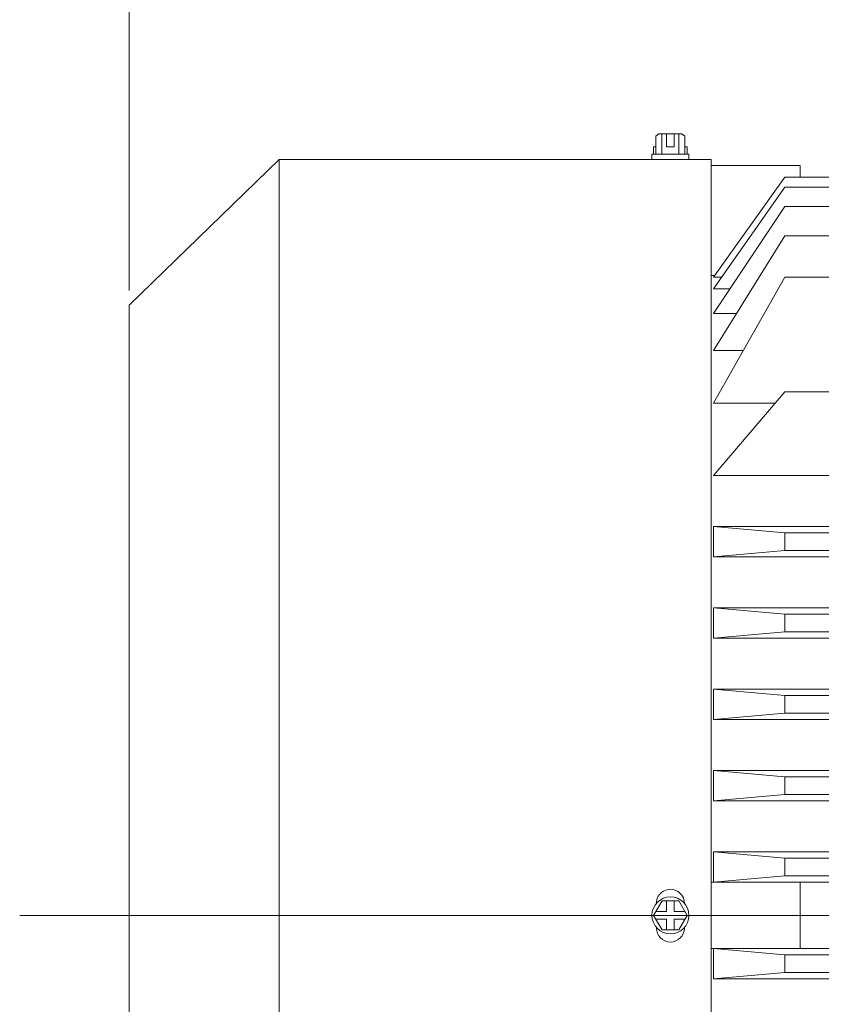
# Model space of a CAD drawing. Units: inches. Extents: x -55 to 55, y -37 to 37.
# Drawn here: x -11 to -4, y -11 to -3 of the extents above; entities that cross this region are included whole.
import ezdxf
from ezdxf.lldxf.tags import DXFTag

# ---------------------------------------------------------------- set-up
doc = ezdxf.new("R2010")
doc.units = ezdxf.units.IN
doc.header["$MEASUREMENT"] = 0
doc.layers.add('CN', color=7, linetype='Continuous')
tags = doc.linetypes.add('New Line25', pattern=[1.8, 1.2, -0.2, 0.2, -0.2]).pattern_tags.tags
tags[10:11] = [DXFTag(74, 4), DXFTag(75, 0), DXFTag(340, '0'), DXFTag(46, 1.0), DXFTag(50, 0.0), DXFTag(44, 0.0), DXFTag(45, 0.0)]
tags[8:9] = [DXFTag(74, 4), DXFTag(75, 0), DXFTag(340, '0'), DXFTag(46, 1.0), DXFTag(50, 0.0), DXFTag(44, 0.0), DXFTag(45, 0.0)]
tags[6:7] = [DXFTag(74, 4), DXFTag(75, 0), DXFTag(340, '0'), DXFTag(46, 1.0), DXFTag(50, 0.0), DXFTag(44, 0.0), DXFTag(45, 0.0)]
tags[4:5] = [DXFTag(74, 4), DXFTag(75, 0), DXFTag(340, '0'), DXFTag(46, 1.0), DXFTag(50, 0.0), DXFTag(44, 0.0), DXFTag(45, 0.0)]
tags = doc.linetypes.add('New Line26', pattern=[1.8, 1.2, -0.2, 0.2, -0.2]).pattern_tags.tags
tags[10:11] = [DXFTag(74, 4), DXFTag(75, 0), DXFTag(340, '0'), DXFTag(46, 1.0), DXFTag(50, 0.0), DXFTag(44, 0.0), DXFTag(45, 0.0)]
tags[8:9] = [DXFTag(74, 4), DXFTag(75, 0), DXFTag(340, '0'), DXFTag(46, 1.0), DXFTag(50, 0.0), DXFTag(44, 0.0), DXFTag(45, 0.0)]
tags[6:7] = [DXFTag(74, 4), DXFTag(75, 0), DXFTag(340, '0'), DXFTag(46, 1.0), DXFTag(50, 0.0), DXFTag(44, 0.0), DXFTag(45, 0.0)]
tags[4:5] = [DXFTag(74, 4), DXFTag(75, 0), DXFTag(340, '0'), DXFTag(46, 1.0), DXFTag(50, 0.0), DXFTag(44, 0.0), DXFTag(45, 0.0)]
tags = doc.linetypes.add('New Line27', pattern=[1.8, 1.2, -0.2, 0.2, -0.2]).pattern_tags.tags
tags[10:11] = [DXFTag(74, 4), DXFTag(75, 0), DXFTag(340, '0'), DXFTag(46, 1.0), DXFTag(50, 0.0), DXFTag(44, 0.0), DXFTag(45, 0.0)]
tags[8:9] = [DXFTag(74, 4), DXFTag(75, 0), DXFTag(340, '0'), DXFTag(46, 1.0), DXFTag(50, 0.0), DXFTag(44, 0.0), DXFTag(45, 0.0)]
tags[6:7] = [DXFTag(74, 4), DXFTag(75, 0), DXFTag(340, '0'), DXFTag(46, 1.0), DXFTag(50, 0.0), DXFTag(44, 0.0), DXFTag(45, 0.0)]
tags[4:5] = [DXFTag(74, 4), DXFTag(75, 0), DXFTag(340, '0'), DXFTag(46, 1.0), DXFTag(50, 0.0), DXFTag(44, 0.0), DXFTag(45, 0.0)]

msp = doc.modelspace()

# ---------------------------------------------------------------- linework, layer by layer
at = {"lineweight": 0}
for points in [[(-9.7457, -5.2497), (-9.7457, -5.2497), (-9.7457, 4.9458), (-9.7457, 4.9458)], [(-9.7457, -5.2497), (-9.7457, -5.2497), (-9.7457, 1.2684), (-9.7457, 1.2684)]]:
    msp.add_open_spline(points, degree=3, dxfattribs=at)
at = {"lineweight": 9}
for points in [[(-5.6427, -4.0381), (-5.6427, -4.0381), (-5.6665, -4.0549), (-5.6665, -4.0549)], [(-5.6427, -4.0381), (-5.6427, -4.0381), (-5.4641, -4.0381), (-5.4641, -4.0381)], [(-5.4641, -4.0381), (-5.4641, -4.0381), (-5.6427, -4.0381), (-5.6427, -4.0381)], [(-5.6185, -4.0381), (-5.6185, -4.0381), (-5.6185, -4.1956), (-5.6185, -4.1956)], [(-5.6185, -4.1956), (-5.6185, -4.1956), (-5.6185, -4.0381), (-5.6185, -4.0381)], [(-5.5829, -4.0381), (-5.5829, -4.0381), (-5.5829, -4.1365), (-5.5829, -4.1365)], [(-5.5829, -4.1365), (-5.5829, -4.1365), (-5.5829, -4.0381), (-5.5829, -4.0381)], [(-5.5239, -4.0381), (-5.5239, -4.0381), (-5.5239, -4.1365), (-5.5239, -4.1365)], [(-5.5239, -4.1365), (-5.5239, -4.1365), (-5.5239, -4.0381), (-5.5239, -4.0381)], [(-5.4883, -4.0381), (-5.4883, -4.0381), (-5.4883, -4.1956), (-5.4883, -4.1956)], [(-5.4883, -4.1956), (-5.4883, -4.1956), (-5.4883, -4.0381), (-5.4883, -4.0381)], [(-5.4641, -4.0381), (-5.4641, -4.0381), (-5.4403, -4.0549), (-5.4403, -4.0549)], [(-5.6665, -4.1365), (-5.6665, -4.1365), (-5.6665, -4.0549), (-5.6665, -4.0549)], [(-5.6665, -4.1956), (-5.6665, -4.1956), (-5.6665, -4.0549), (-5.6665, -4.0549)], [(-5.4407, -4.0546), (-5.4407, -4.0546), (-5.4407, -4.1365), (-5.4407, -4.1365)], [(-5.4407, -4.1956), (-5.4407, -4.1956), (-5.4407, -4.0546), (-5.4407, -4.0546)], [(-5.6835, -4.1956), (-5.6835, -4.1956), (-5.6835, -4.1365), (-5.6835, -4.1365)], [(-5.6835, -4.1956), (-5.6835, -4.1956), (-5.6835, -4.1365), (-5.6835, -4.1365)], [(-5.6835, -4.1365), (-5.6835, -4.1365), (-5.6665, -4.1365), (-5.6665, -4.1365)], [(-5.5239, -4.1365), (-5.5239, -4.1365), (-5.5829, -4.1365), (-5.5829, -4.1365)], [(-5.4407, -4.1365), (-5.4407, -4.1365), (-5.4233, -4.1365), (-5.4233, -4.1365)], [(-5.4233, -4.1365), (-5.4233, -4.1365), (-5.4233, -4.1956), (-5.4233, -4.1956)], [(-5.4233, -4.1956), (-5.4233, -4.1956), (-5.4233, -4.1365), (-5.4233, -4.1365)], [(-8.5843, -4.235), (-8.5843, -4.235), (-9.7457, -5.3649), (-9.7457, -5.3649)], [(-5.2378, -4.235), (-5.2378, -4.235), (-8.5843, -4.235), (-8.5843, -4.235)], [(-8.5843, -4.235), (-8.5843, -4.235), (-8.5843, -14.5381), (-8.5843, -14.5381)], [(-5.696, -4.235), (-5.696, -4.235), (-5.696, -4.1956), (-5.696, -4.1956)], [(-5.696, -4.235), (-5.696, -4.235), (-5.696, -4.1956), (-5.696, -4.1956)], [(-5.696, -4.1956), (-5.696, -4.1956), (-5.4102, -4.1956), (-5.4102, -4.1956)], [(-5.4102, -4.1956), (-5.4102, -4.1956), (-5.696, -4.1956), (-5.696, -4.1956)], [(-5.4102, -4.1956), (-5.4102, -4.1956), (-5.4102, -4.235), (-5.4102, -4.235)], [(-5.4102, -4.235), (-5.4102, -4.235), (-5.4102, -4.1956), (-5.4102, -4.1956)], [(-5.2378, -13.9869), (-5.2378, -13.9869), (-5.2378, -4.235), (-5.2378, -4.235)], [(-5.2378, -4.2822), (-5.2378, -4.2822), (-4.5489, -4.2822), (-4.5489, -4.2822)], [(-5.2378, -10.0893), (-5.2378, -10.0893), (-5.2378, -4.2822), (-5.2378, -4.2822)], [(-4.5489, -4.3732), (-4.5489, -4.3732), (-4.5489, -4.2822), (-4.5489, -4.2822)], [(-5.2181, -5.1465), (-5.2181, -5.1465), (-4.667, -4.3732), (-4.667, -4.3732)], [(-4.667, -4.3732), (-4.667, -4.3732), (1.1598, -4.3732), (1.1598, -4.3732)], [(-5.2181, -5.237), (-5.2181, -5.237), (-4.667, -4.4498), (-4.667, -4.4498)], [(6.9866, -4.4498), (6.9866, -4.4498), (-4.667, -4.4498), (-4.667, -4.4498)], [(-5.2181, -5.4273), (-5.2181, -5.4273), (-4.667, -4.5988), (-4.667, -4.5988)], [(-4.667, -4.5988), (-4.667, -4.5988), (1.1598, -4.5988), (1.1598, -4.5988)], [(-5.2181, -5.7155), (-5.2181, -5.7155), (-4.667, -4.8276), (-4.667, -4.8276)], [(-4.667, -4.8276), (-4.667, -4.8276), (1.1598, -4.8276), (1.1598, -4.8276)], [(-5.2378, -5.1334), (-5.2378, -5.1334), (-5.2088, -5.1334), (-5.2088, -5.1334)], [(-5.1547, -5.1465), (-5.1547, -5.1465), (-5.2181, -5.1465), (-5.2181, -5.1465)], [(-5.2181, -6.1229), (-5.2181, -6.1229), (-4.667, -5.1465), (-4.667, -5.1465)], [(-4.667, -5.1465), (-4.667, -5.1465), (1.1598, -5.1465), (1.1598, -5.1465)], [(-5.0916, -5.237), (-5.0916, -5.237), (-5.2181, -5.237), (-5.2181, -5.237)], [(-9.7457, -5.3649), (-9.7457, -5.3649), (-9.7457, -14.8137), (-9.7457, -14.8137)], [(-5.0392, -5.4273), (-5.0392, -5.4273), (-5.2181, -5.4273), (-5.2181, -5.4273)], [(-4.9882, -5.7155), (-4.9882, -5.7155), (-5.2181, -5.7155), (-5.2181, -5.7155)], [(-5.2181, -6.6839), (-5.2181, -6.6839), (-4.667, -6.035), (-4.667, -6.035)], [(-4.667, -6.035), (-4.667, -6.035), (1.1598, -6.035), (1.1598, -6.035)], [(-4.7416, -6.1229), (-4.7416, -6.1229), (-5.2181, -6.1229), (-5.2181, -6.1229)], [(1.1598, -6.6839), (1.1598, -6.6839), (-5.2181, -6.6839), (-5.2181, -6.6839)], [(-5.2181, -7.3137), (-5.2181, -7.3137), (-5.2181, -7.0775), (-5.2181, -7.0775)], [(-4.667, -7.1267), (-4.667, -7.1267), (-5.2181, -7.0775), (-5.2181, -7.0775)], [(-5.2181, -7.0775), (-5.2181, -7.0775), (1.1598, -7.0775), (1.1598, -7.0775)], [(-4.667, -7.2645), (-4.667, -7.2645), (-4.667, -7.1267), (-4.667, -7.1267)], [(1.1598, -7.1267), (1.1598, -7.1267), (-4.667, -7.1267), (-4.667, -7.1267)], [(-5.2181, -7.3137), (-5.2181, -7.3137), (-4.667, -7.2645), (-4.667, -7.2645)], [(-5.2181, -7.3137), (-5.2181, -7.3137), (1.1598, -7.3137), (1.1598, -7.3137)], [(-4.667, -7.2645), (-4.667, -7.2645), (1.1598, -7.2645), (1.1598, -7.2645)], [(-5.2181, -7.9436), (-5.2181, -7.9436), (-5.2181, -7.7074), (-5.2181, -7.7074)], [(-4.667, -7.7566), (-4.667, -7.7566), (-5.2181, -7.7074), (-5.2181, -7.7074)], [(-5.2181, -7.7074), (-5.2181, -7.7074), (1.1598, -7.7074), (1.1598, -7.7074)], [(-4.667, -7.8944), (-4.667, -7.8944), (-4.667, -7.7566), (-4.667, -7.7566)], [(1.1598, -7.7566), (1.1598, -7.7566), (-4.667, -7.7566), (-4.667, -7.7566)], [(-5.2181, -7.9436), (-5.2181, -7.9436), (-4.667, -7.8944), (-4.667, -7.8944)], [(-4.667, -7.8944), (-4.667, -7.8944), (1.1598, -7.8944), (1.1598, -7.8944)], [(-5.2181, -7.9436), (-5.2181, -7.9436), (1.1598, -7.9436), (1.1598, -7.9436)], [(-5.2181, -8.5735), (-5.2181, -8.5735), (-5.2181, -8.3373), (-5.2181, -8.3373)], [(-4.667, -8.3865), (-4.667, -8.3865), (-5.2181, -8.3373), (-5.2181, -8.3373)], [(-5.2181, -8.3373), (-5.2181, -8.3373), (1.1598, -8.3373), (1.1598, -8.3373)], [(-4.667, -8.5243), (-4.667, -8.5243), (-4.667, -8.3865), (-4.667, -8.3865)], [(1.1598, -8.3865), (1.1598, -8.3865), (-4.667, -8.3865), (-4.667, -8.3865)], [(-5.2181, -8.5735), (-5.2181, -8.5735), (-4.667, -8.5243), (-4.667, -8.5243)], [(-4.667, -8.5243), (-4.667, -8.5243), (1.1598, -8.5243), (1.1598, -8.5243)], [(-5.2181, -8.5735), (-5.2181, -8.5735), (1.1598, -8.5735), (1.1598, -8.5735)], [(-4.667, -9.0165), (-4.667, -9.0165), (-5.2181, -8.9672), (-5.2181, -8.9672)], [(-5.2181, -9.2035), (-5.2181, -9.2035), (-5.2181, -8.9672), (-5.2181, -8.9672)], [(-5.2181, -8.9672), (-5.2181, -8.9672), (1.1598, -8.9672), (1.1598, -8.9672)], [(-4.667, -9.1543), (-4.667, -9.1543), (-4.667, -9.0165), (-4.667, -9.0165)], [(1.1598, -9.0165), (1.1598, -9.0165), (-4.667, -9.0165), (-4.667, -9.0165)], [(-5.2181, -9.2035), (-5.2181, -9.2035), (-4.667, -9.1543), (-4.667, -9.1543)], [(-5.2181, -9.2035), (-5.2181, -9.2035), (1.1598, -9.2035), (1.1598, -9.2035)], [(-4.667, -9.1543), (-4.667, -9.1543), (1.1598, -9.1543), (1.1598, -9.1543)], [(-5.2181, -9.8334), (-5.2181, -9.8334), (-5.2181, -9.5972), (-5.2181, -9.5972)], [(-4.667, -9.6464), (-4.667, -9.6464), (-5.2181, -9.5972), (-5.2181, -9.5972)], [(-5.2181, -9.5972), (-5.2181, -9.5972), (1.1598, -9.5972), (1.1598, -9.5972)], [(-4.667, -9.7842), (-4.667, -9.7842), (-4.667, -9.6464), (-4.667, -9.6464)], [(1.1598, -9.6464), (1.1598, -9.6464), (-4.667, -9.6464), (-4.667, -9.6464)], [(-5.2378, -9.8334), (-5.2378, -9.8334), (1.1598, -9.8334), (1.1598, -9.8334)], [(-5.2181, -9.8334), (-5.2181, -9.8334), (-4.667, -9.7842), (-4.667, -9.7842)], [(-4.667, -9.7842), (-4.667, -9.7842), (1.1598, -9.7842), (1.1598, -9.7842)], [(-4.5489, -10.0893), (-4.5489, -10.0893), (-4.5489, -9.8334), (-4.5489, -9.8334)], [(-5.5823, -10.0598), (-5.5823, -10.0598), (-5.5823, -9.9766), (-5.5823, -9.9766)], [(-5.5233, -10.0598), (-5.5233, -10.0598), (-5.5233, -9.9766), (-5.5233, -9.9766)], [(-5.5823, -10.0598), (-5.5823, -10.0598), (-5.6659, -10.0598), (-5.6659, -10.0598)], [(-5.6611, -9.9956), (-5.6611, -9.9956), (-5.6611, -9.9909), (-5.6611, -9.9909)], [(-5.4401, -10.0598), (-5.4401, -10.0598), (-5.5233, -10.0598), (-5.5233, -10.0598)], [(-5.4445, -9.9956), (-5.4445, -9.9956), (-5.4445, -9.9909), (-5.4445, -9.9909)], [(-5.5823, -10.1188), (-5.5823, -10.1188), (-5.6659, -10.1188), (-5.6659, -10.1188)], [(-5.5823, -10.202), (-5.5823, -10.202), (-5.5823, -10.1188), (-5.5823, -10.1188)], [(-5.4401, -10.1188), (-5.4401, -10.1188), (-5.5233, -10.1188), (-5.5233, -10.1188)], [(-5.5233, -10.202), (-5.5233, -10.202), (-5.5233, -10.1188), (-5.5233, -10.1188)], [(-4.5489, -10.0893), (-4.5489, -10.0893), (-4.5489, -10.3452), (-4.5489, -10.3452)], [(-5.6611, -10.1877), (-5.6611, -10.1877), (-5.6611, -10.183), (-5.6611, -10.183)], [(-5.4445, -10.1877), (-5.4445, -10.1877), (-5.4445, -10.183), (-5.4445, -10.183)], [(-5.2378, -10.3452), (-5.2378, -10.3452), (1.1598, -10.3452), (1.1598, -10.3452)], [(-5.2181, -10.3452), (-5.2181, -10.3452), (-5.2181, -10.5814), (-5.2181, -10.5814)], [(-5.2181, -10.3452), (-5.2181, -10.3452), (-4.667, -10.3944), (-4.667, -10.3944)], [(-4.667, -10.3944), (-4.667, -10.3944), (-4.667, -10.5322), (-4.667, -10.5322)], [(-4.667, -10.3944), (-4.667, -10.3944), (1.1598, -10.3944), (1.1598, -10.3944)], [(-4.667, -10.5322), (-4.667, -10.5322), (-5.2181, -10.5814), (-5.2181, -10.5814)], [(-5.2181, -10.5814), (-5.2181, -10.5814), (1.1598, -10.5814), (1.1598, -10.5814)], [(1.1598, -10.5322), (1.1598, -10.5322), (-4.667, -10.5322), (-4.667, -10.5322)]]:
    msp.add_open_spline(points, degree=3, dxfattribs=at)
for points, knots in [([(-5.4446, -9.9958), (-5.4446, -9.9571), (-5.4653, -9.9214), (-5.4988, -9.902), (-5.4988, -9.902), (-5.5323, -9.8827), (-5.5735, -9.8827), (-5.607, -9.902), (-5.607, -9.902), (-5.6405, -9.9214), (-5.6612, -9.9571), (-5.6612, -9.9958)], [0, 0, 0, 0, 0.25, 0.25, 0.25, 0.25, 0.5, 0.5, 0.5, 0.5, 1, 1, 1, 1]), ([(-5.4096, -10.0893), (-5.4096, -10.0102), (-5.4737, -9.9461), (-5.5528, -9.9461), (-5.5528, -9.9461), (-5.6319, -9.9461), (-5.696, -10.0102), (-5.696, -10.0893), (-5.696, -10.0893), (-5.696, -10.1684), (-5.6319, -10.2325), (-5.5528, -10.2325), (-5.5528, -10.2325), (-5.4737, -10.2325), (-5.4096, -10.1684), (-5.4096, -10.0893)], [0, 0, 0, 0, 0.2, 0.2, 0.2, 0.2, 0.4, 0.4, 0.4, 0.4, 0.6, 0.6, 0.6, 0.6, 1, 1, 1, 1]), ([(-5.6829, -10.0893), (-5.6829, -10.0893), (-5.6179, -10.202), (-5.6179, -10.202), (-5.6179, -10.202), (-5.6179, -10.202), (-5.4877, -10.202), (-5.4877, -10.202), (-5.4877, -10.202), (-5.4877, -10.202), (-5.4227, -10.0893), (-5.4227, -10.0893), (-5.4227, -10.0893), (-5.4227, -10.0893), (-5.4877, -9.9766), (-5.4877, -9.9766), (-5.4877, -9.9766), (-5.4877, -9.9766), (-5.6179, -9.9766), (-5.6179, -9.9766), (-5.6179, -9.9766), (-5.6179, -9.9766), (-5.6829, -10.0893), (-5.6829, -10.0893)], [0, 0, 0, 0, 0.142857, 0.142857, 0.142857, 0.142857, 0.285714, 0.285714, 0.285714, 0.285714, 0.428571, 0.428571, 0.428571, 0.428571, 0.571429, 0.571429, 0.571429, 0.571429, 0.714286, 0.714286, 0.714286, 0.714286, 1, 1, 1, 1]), ([(-5.6611, -10.1877), (-5.6611, -10.2475), (-5.6126, -10.296), (-5.5528, -10.296), (-5.5528, -10.296), (-5.493, -10.296), (-5.4445, -10.2475), (-5.4445, -10.1877)], [0, 0, 0, 0, 0.333333, 0.333333, 0.333333, 0.333333, 1, 1, 1, 1])]:
    msp.add_open_spline(points, degree=3, knots=knots, dxfattribs=at)
at = {"layer": 'CN', "color": 1, "linetype": 'New Line26', "lineweight": 9}
msp.add_open_spline([(-10.5938, -10.0893), (-10.5938, -10.0893), (7.8527, -10.0893), (7.8527, -10.0893)], degree=3, dxfattribs=at)
at = {"layer": 'CN', "color": 1, "linetype": 'New Line25', "lineweight": 9}
msp.add_open_spline([(-5.8035, -10.0893), (-5.8035, -10.0893), (9.27, -10.0893), (9.27, -10.0893)], degree=3, dxfattribs=at)
at = {"layer": 'CN', "color": 1, "linetype": 'New Line27', "lineweight": 9}
msp.add_open_spline([(21.1952, -10.0893), (21.1952, -10.0893), (-5.6077, -10.0893), (-5.6077, -10.0893)], degree=3, dxfattribs=at)

doc.saveas('drawing.dxf')
